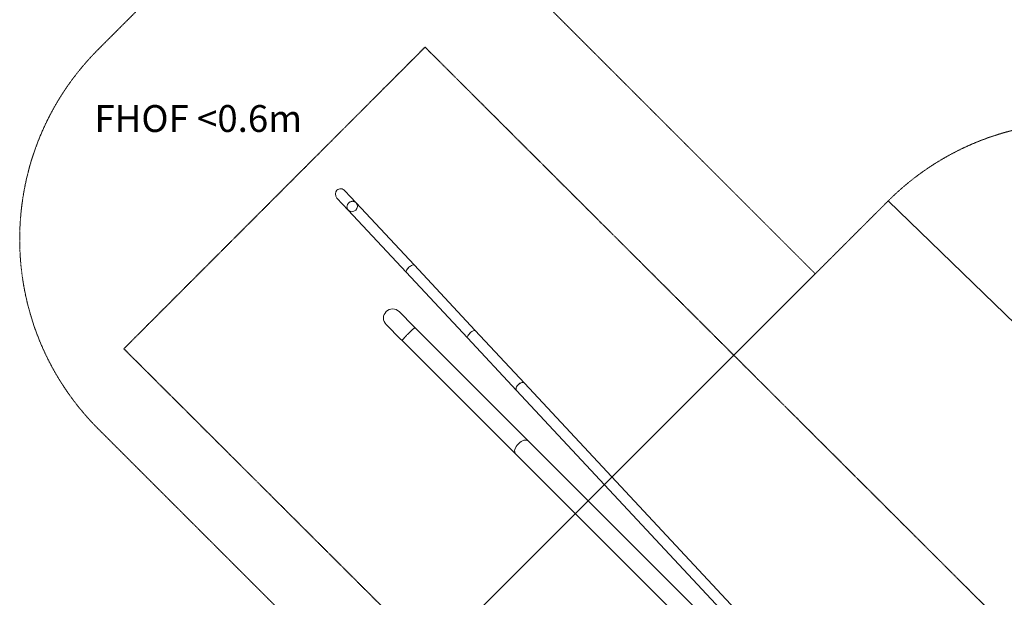
# Model space of a CAD drawing. Units: millimetres. Extents: x -11418 to 11332, y -6929 to 10113.
# Drawn here: x -11418 to -5920, y 1192 to 4418 of the extents above; entities that cross this region are included whole.
import ezdxf

# ---------------------------------------------------------------- set-up
doc = ezdxf.new("R2010")
doc.units = ezdxf.units.MM
doc.header["$MEASUREMENT"] = 0
doc.linetypes.add('CENTERX2', pattern=[4, 2.5, -0.5, 0.5, -0.5])
doc.linetypes.add('DASHEDX2', pattern=[1.5, 1, -0.5])
for name, color, linetype, lineweight in [('PRO_Equipment', 7, 'Continuous', 20), ('PRO_FHOF', 5, 'Continuous', 20), ('PRO_Free Space', 104, 'CENTERX2', 20), ('PRO_Impact Area', 6, 'DASHEDX2', 20)]:
    doc.layers.add(name, color=color, linetype=linetype, lineweight=lineweight)
doc.styles.get("Standard").update_dxf_attribs({"font": 'arial.ttf'})

msp = doc.modelspace()

# ---------------------------------------------------------------- linework, layer by layer
at = {"layer": 'PRO_Equipment'}
for p, q in [((-9583, 3354.6), (-9646.1, 3422.2)), ((-9602.2, 3463.2), (-9539.2, 3395.5)), ((-9582.8, 3354.4), (-9583, 3354.6)), ((-9582.8, 3354.4), (-9259.4, 3007.5)), ((-9539.2, 3395.5), (-9538.9, 3395.3)), ((-9215.5, 3048.5), (-9538.9, 3395.3)), ((-8873.7, 2682), (-9215.5, 3048.5)), ((-9259.4, 3007.5), (-8917.6, 2641)), ((-9299.2, 2787.4), (-9299.6, 2787.7)), ((-9216.7, 2704.9), (-9299.6, 2787.7)), ((-9371.6, 2715.7), (-9371.2, 2715.4)), ((-9371.6, 2715.7), (-9288.7, 2632.9)), ((-9371.2, 2715.4), (-9354.8, 2698.9)), ((-8576.7, 2064.8), (-9209.7, 2697.8)), ((-8917.6, 2641), (-8643.6, 2347.2)), ((-8599.7, 2388.1), (-8873.7, 2682)), ((-9281.7, 2625.8), (-8648.7, 1992.8)), ((-8599.7, 2388.1), (-7275.1, 967.6)), ((-7319, 926.7), (-8643.6, 2347.2)), ((-7045.2, 533.3), (-8576.7, 2064.8)), ((-8648.7, 1992.8), (-7117.2, 461.3))]:
    msp.add_line(p, q, dxfattribs=at)
for centre, radius, start, end in [((-9335.6, 2751.7), 50.9, 134.9999, 225.0003), ((-9335.6, 2751.7), 50.9, 44.9997, 134.9999), ((-9318.8, 2734.9), 51.1, 225, 225.2137)]:
    msp.add_arc(centre, radius, start, end, dxfattribs=at)
for centre, major_axis, ratio, start_param, end_param in [((-9624.2, 3442.7), (21.9, -23.5), 0.93358, 3.141593, 4.712389), ((-9624.2, 3442.7), (21.9, -23.5), 0.93358, 1.570796, 3.141593), ((-9237.4, 3028), (21.9, 20.5), 0.325565, 1.570796, 3.141593), ((-9237.4, 3028), (21.9, 20.5), 0.325565, 6.283185, 7.853982), ((-8895.7, 2661.5), (21.9, 20.5), 0.325565, 1.570796, 3.141593), ((-8895.7, 2661.5), (21.9, 20.5), 0.325565, 6.283185, 7.853982), ((-8621.7, 2367.7), (21.9, 20.5), 0.573574, 0, 3.141593), ((-8612.7, 2028.8), (36, 36), 0.573576, 1.570796, 3.141593), ((-8612.7, 2028.8), (36, 36), 0.573576, 0, 1.570796)]:
    msp.add_ellipse(centre, major_axis=major_axis, ratio=ratio, start_param=start_param, end_param=end_param, dxfattribs=at)
at = {"layer": 'PRO_Equipment', "extrusion": (1.22461e-16, 2.46519e-32, -1)}
for centre, ratio, start_param, end_param in [((-9560.9, 3374.8), 0.93358, 3.141593, 6.283185), ((-9560.9, 3374.8), 0.93358, 0, 0.000008), ((-9560.9, 3374.8), 0.93358, 3.141585, 3.141593), ((-9237.4, 3028), 0.325565, 0, 1.570796), ((-9237.4, 3028), 0.325565, 1.570796, 3.141593)]:
    msp.add_ellipse(centre, major_axis=(-21.9, -20.5), ratio=ratio, start_param=start_param, end_param=end_param, dxfattribs=at)
at = {"layer": 'PRO_Equipment', "extrusion": (1.22461e-16, -2.46519e-32, -1)}
for start_param, end_param in [(0, 1.570796), (1.570796, 3.141593)]:
    msp.add_ellipse((-8895.7, 2661.5), major_axis=(-21.9, -20.5), ratio=0.325565, start_param=start_param, end_param=end_param, dxfattribs=at)
at = {"layer": 'PRO_Equipment', "extrusion": (1.22461e-16, 0, -1)}
for start_param, end_param in [(0, 1.570796), (1.570796, 3.141593)]:
    msp.add_ellipse((-8621.7, 2367.7), major_axis=(-21.9, -20.5), ratio=0.573574, start_param=start_param, end_param=end_param, dxfattribs=at)
at = {"layer": 'PRO_Equipment', "extrusion": (1.22461e-16, -1.2326e-32, -1)}
for start_param, end_param in [(0, 1.570796), (1.570796, 3.141593)]:
    msp.add_ellipse((-8612.7, 2028.8), major_axis=(-36, -36), ratio=0.573576, start_param=start_param, end_param=end_param, dxfattribs=at)
at = {"layer": 'PRO_Equipment'}
for points, knots in [([(-9583, 3354.6), (-9584, 3355.6), (-9584.8, 3356.7), (-9586.9, 3359.8), (-9587.9, 3361.8), (-9589.6, 3366.7), (-9590.1, 3369.4), (-9590.3, 3375.1), (-9589.9, 3378), (-9588.7, 3382.6), (-9588, 3384.4), (-9586.3, 3387.9), (-9584.8, 3390.4), (-9582.9, 3392.7), (-9581.6, 3394.2), (-9580.9, 3394.9), (-9580.2, 3395.6)], [0, 0, 0, 0, 0.09375, 0.09375, 0.25, 0.25, 0.4375, 0.4375, 0.625, 0.625, 0.75, 0.75, 0.875, 0.9375, 0.9375, 1, 1, 1, 1]), ([(-9580.2, 3395.6), (-9578.8, 3396.9), (-9576.4, 3398.7), (-9573.9, 3400.2), (-9572.1, 3401.1), (-9569.5, 3402.3), (-9566.7, 3403.1), (-9563.9, 3403.7), (-9562.9, 3403.8), (-9561, 3404), (-9558.1, 3404.1), (-9555.3, 3403.8), (-9552.6, 3403.3), (-9550.7, 3402.8), (-9547.2, 3401.5), (-9544, 3399.7), (-9541.1, 3397.5), (-9539.8, 3396.2), (-9539.2, 3395.5)], [0, 0, 0, 0, 0.125, 0.1875, 0.1875, 0.25, 0.375, 0.375, 0.4375, 0.4375, 0.5, 0.625, 0.625, 0.6875, 0.75, 0.875, 0.9375, 1, 1, 1, 1]), ([(-9209.7, 2697.8), (-9210, 2698.2), (-9211.3, 2697.5), (-9214.5, 2695.3), (-9217, 2693.4), (-9220.3, 2690.6), (-9223.4, 2687.9), (-9227.2, 2684.6), (-9231.5, 2680.6), (-9236.5, 2675.9), (-9241.2, 2671.4), (-9245.9, 2666.8), (-9248.3, 2664.4)], [0, 0, 0, 0, 0.25, 0.25, 0.375, 0.5, 0.5, 0.59375, 0.75, 0.75, 0.875, 1, 1, 1, 1]), ([(-9248.3, 2664.4), (-9250.6, 2662), (-9255.3, 2657.3), (-9259.7, 2652.7), (-9264, 2648.2), (-9267, 2644.9), (-9270.5, 2641), (-9272.2, 2639.1), (-9274.5, 2636.4), (-9277.2, 2633.1), (-9279.2, 2630.6), (-9281.4, 2627.4), (-9282, 2626.2), (-9281.7, 2625.8)], [0, 0, 0, 0, 0.125, 0.25, 0.25, 0.375, 0.4375, 0.5, 0.5, 0.625, 0.75, 0.75, 1, 1, 1, 1])]:
    msp.add_open_spline(points, degree=3, knots=knots, dxfattribs=at)
for points in [[(-9582.8, 3354.4), (-9582.9, 3354.5), (-9583, 3354.5), (-9583, 3354.6)], [(-9539.2, 3395.5), (-9539.1, 3395.5), (-9539, 3395.4), (-9538.9, 3395.3)], [(-9216.7, 2704.9), (-9214.4, 2702.5), (-9212, 2700.2), (-9209.7, 2697.8)], [(-9281.7, 2625.8), (-9284, 2628.2), (-9286.4, 2630.5), (-9288.7, 2632.9)]]:
    msp.add_open_spline(points, degree=3, dxfattribs=at)
at = {"layer": 'PRO_FHOF'}
for p, q in [((-6567.9, 3406.4), (-4285.8, 1191.9)), ((-6975.3, 2999), (-9410.4, 563.8))]:
    msp.add_line(p, q, dxfattribs=at)
at = {"layer": 'PRO_Free Space'}
for p, q in [((-10836.2, 2580.1), (-9154.2, 4265)), ((-9154.2, 4265), (-6029.3, 1145.6)), ((-10836.2, 2580.1), (-7712.8, -537.9))]:
    msp.add_line(p, q, dxfattribs=at)
at = {"layer": 'PRO_Impact Area'}
for p, q in [((-10664.7, 4567.1), (-10978.5, 4253.2)), ((-6975.3, 2999), (-8543.4, 4567.1)), ((-6975.3, 2999), (-6567.9, 3406.4)), ((-10978.5, 2131.9), (-9410.4, 563.8))]:
    msp.add_line(p, q, dxfattribs=at)
for centre, start, end in [((-9917.8, 3192.6), 135, 225), ((-5507.2, 2345.7), 100, 135)]:
    msp.add_arc(centre, 1500, start, end, dxfattribs=at)

# ---------------------------------------------------------------- texts
at = {"layer": 'PRO_FHOF', "insert": (-11295.4, 3941.3), "char_height": 150, "attachment_point": 1}
msp.add_mtext_dynamic_manual_height_columns('\\pxqc;FHOF <0.6m', width=1749.748, gutter_width=1, heights=[0], dxfattribs=at)

doc.saveas('drawing.dxf')
